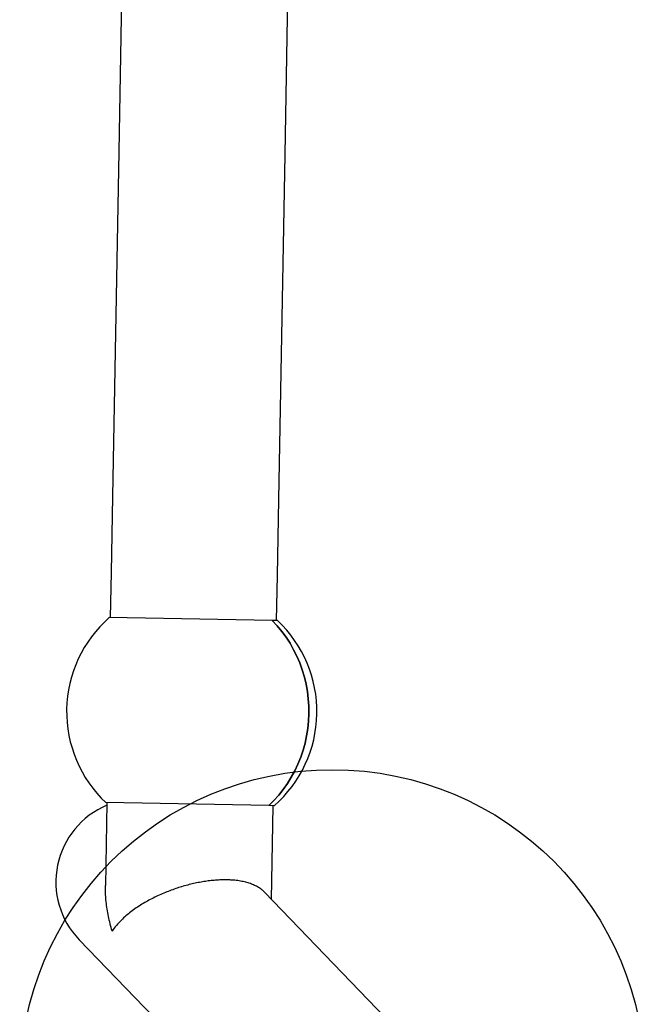
# Model space of a CAD drawing. Units: millimetres. Extents: x 2622 to 18898, y 13720 to 22966.
# Drawn here: x 15044 to 15544, y 20128 to 20915 of the extents above; entities that cross this region are included whole.
import ezdxf

# ---------------------------------------------------------------- set-up
doc = ezdxf.new("R2010")
doc.units = ezdxf.units.MM
doc.header["$LTSCALE"] = 100
doc.layers.add('OTWORY_MONTAŻOWE', color=1, linetype='Continuous')

msp = doc.modelspace()

# ---------------------------------------------------------------- linework, layer by layer
at = {"color": 7, "linetype": 'Continuous', "lineweight": 25}
for p, q in [((15129.71, 21173.7), (15123.13, 20809.87)), ((15256.11, 20807.46), (15262.69, 21171.29)), ((15123.13, 20809.87), (15118.15, 20534.17)), ((15251.12, 20531.76), (15256.11, 20807.46)), ((15118.15, 20534.17), (15117.05, 20473.4)), ((15250.02, 20471), (15251.12, 20531.76)), ((15117.05, 20473.4), (15116.39, 20437.37)), ((15249.37, 20434.97), (15250.02, 20471)), ((15245.87, 20435.03), (15115.59, 20437.39)), ((15250.17, 20434.95), (15245.87, 20435.03)), ((15113.72, 20289.47), (15112.52, 20223.35)), ((15243.19, 20287.13), (15112.92, 20289.48)), ((15247.5, 20287.05), (15243.19, 20287.13)), ((15245.34, 20212.08), (15246.7, 20287.06)), ((15308.79, 20146.3), (15239.68, 20217.95)), ((15091.57, 20179.93), (15213.06, 20053.97)), ((15477.12, 19971.76), (15308.79, 20146.3))]:
    msp.add_line(p, q, dxfattribs=at)
at = {"color": 7, "linetype": 'Continuous', "lineweight": 25, "flags": 128}
for points in [[(15243.19, 20287.13), (15247.27, 20291.18), (15251.11, 20295.49), (15254.71, 20300.04), (15258.05, 20304.8), (15261.12, 20309.77), (15263.91, 20314.92), (15266.41, 20320.24), (15268.61, 20325.71), (15270.5, 20331.31), (15272.07, 20337.01), (15273.33, 20342.81), (15274.26, 20348.67), (15274.86, 20354.59), (15275.13, 20360.52), (15275.07, 20366.47), (15274.69, 20372.4), (15273.97, 20378.29), (15272.92, 20384.13), (15271.56, 20389.89), (15269.87, 20395.55), (15267.87, 20401.1), (15265.57, 20406.5), (15262.97, 20411.75), (15260.08, 20416.83), (15256.91, 20421.71), (15253.48, 20426.38), (15249.8, 20430.83), (15245.87, 20435.03)], [(15245.87, 20435.03), (15249.8, 20430.83), (15253.48, 20426.38), (15256.91, 20421.71), (15260.08, 20416.83), (15262.97, 20411.75), (15265.57, 20406.5), (15267.87, 20401.1), (15269.87, 20395.55), (15271.56, 20389.89), (15272.92, 20384.13), (15273.97, 20378.29), (15274.69, 20372.4), (15275.07, 20366.47), (15275.13, 20360.52), (15274.86, 20354.59), (15274.26, 20348.67), (15273.33, 20342.81), (15272.07, 20337.01), (15270.5, 20331.31), (15268.61, 20325.71), (15266.41, 20320.24), (15263.91, 20314.92), (15261.12, 20309.77), (15258.05, 20304.8), (15254.71, 20300.04), (15251.11, 20295.49), (15247.27, 20291.18), (15243.19, 20287.13)]]:
    msp.add_lwpolyline(points, dxfattribs=at)
at = {"color": 7, "linetype": 'Continuous', "lineweight": 25}
for centre, radius, start, end in [((15181.55, 20362.22), 100, 131.26265, 226.66459), ((15181.55, 20362.22), 100, 358.96362, 46.66459), ((15181.55, 20362.22), 100, 311.26265, 358.96362), ((15139.44, 20226.1), 66.5, 112.78525, 223.96362)]:
    msp.add_arc(centre, radius, start, end, dxfattribs=at)
for points, knots in [([(15239.7, 20217.93), (15239, 20218.6), (15237.58, 20219.98), (15234.93, 20221.8), (15231.9, 20223.43), (15228.5, 20224.81), (15224.74, 20225.96), (15220.58, 20226.84), (15216.25, 20227.43), (15211.88, 20227.74), (15207.49, 20227.82), (15202.91, 20227.68), (15198.24, 20227.32), (15193.59, 20226.76), (15188.94, 20226.02), (15184.24, 20225.1), (15179.45, 20223.97), (15174.66, 20222.67), (15169.84, 20221.17), (15165.08, 20219.51), (15160.27, 20217.64), (15155.47, 20215.57), (15150.69, 20213.28), (15146.1, 20210.85), (15141.54, 20208.19), (15137.11, 20205.31), (15132.82, 20202.2), (15128.86, 20198.98), (15124.92, 20195.35), (15121.17, 20191.31), (15118.91, 20188.35), (15117.89, 20186.85), (15117.88, 20186.84)], [0, 0, 0, 0, 0.032969, 0.067158, 0.101343, 0.134656, 0.167966, 0.202489, 0.237011, 0.266857, 0.296704, 0.327478, 0.358253, 0.387215, 0.416178, 0.445892, 0.475608, 0.506325, 0.537044, 0.568479, 0.599915, 0.634241, 0.668569, 0.703665, 0.738763, 0.777877, 0.816993, 0.857005, 0.89702, 0.948119, 0.999648, 1, 1, 1, 1]), ([(15117.88, 20186.84), (15117.88, 20186.86), (15116.74, 20190.79), (15114.79, 20198.63), (15113.17, 20208.99), (15112.49, 20217.21), (15112.56, 20221.54), (15112.59, 20223.31)], [0, 0, 0, 0, 0.001247, 0.316828, 0.632371, 0.84948, 1, 1, 1, 1])]:
    msp.add_open_spline(points, degree=3, knots=knots, dxfattribs=at)
at = {"layer": 'OTWORY_MONTAŻOWE'}
msp.add_circle((15294.03, 20065.81), 250, dxfattribs=at)

doc.saveas('drawing.dxf')
